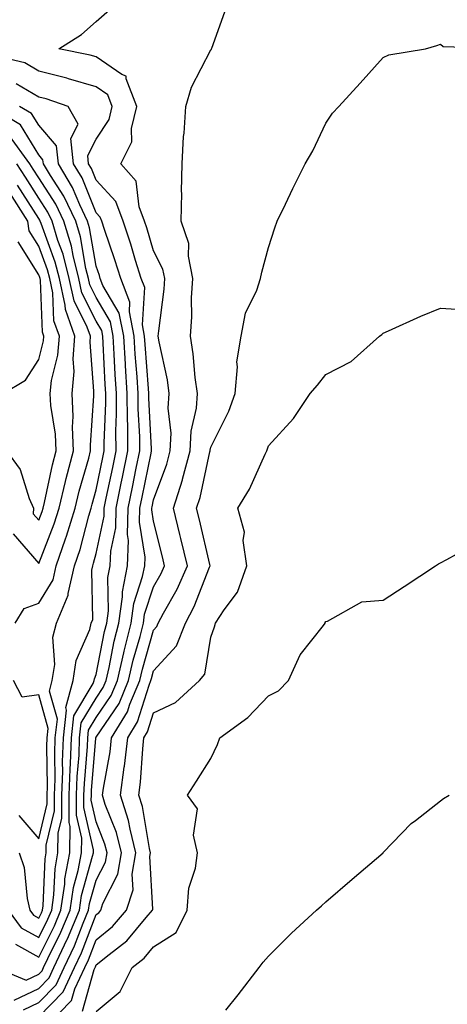
# Model space of a CAD drawing. Units: inches. Extents: x 1005443 to 1008083, y 7247738 to 7250378.
# Drawn here: x 1007165 to 1007239, y 7249636 to 7249807 of the extents above; entities that cross this region are included whole.
import ezdxf

# ---------------------------------------------------------------- set-up
doc = ezdxf.new("R2010")
doc.units = ezdxf.units.IN
doc.header["$MEASUREMENT"] = 0
doc.layers.add('Contour_10057247', color=7, linetype='Continuous', true_color=0x05239c)

msp = doc.modelspace()

# ---------------------------------------------------------------- linework, layer by layer
at = {"layer": 'Contour_10057247'}
for points in [[(1007165.41, 7249634.56, 2985), (1007168.05, 7249635.83, 2985), (1007171.07, 7249638.9, 2985), (1007172.47, 7249641.92, 2985), (1007174.26, 7249645.71, 2985), (1007175.78, 7249649.65, 2985), (1007176.73, 7249651.92, 2985), (1007176.9, 7249653.07, 2985), (1007178.05, 7249657.12, 2985), (1007179.67, 7249660.3, 2985), (1007179.96, 7249661.92, 2985), (1007179.57, 7249663.44, 2985), (1007178.05, 7249667.28, 2985), (1007177.2, 7249671.07, 2985), (1007177.21, 7249671.92, 2985), (1007177.23, 7249672.74, 2985), (1007177.99, 7249681.86, 2985), (1007177.99, 7249681.92, 2985), (1007178, 7249681.97, 2985), (1007178.05, 7249682.06, 2985), (1007182.03, 7249687.94, 2985), (1007183.69, 7249691.92, 2985), (1007184.51, 7249695.46, 2985), (1007185.69, 7249699.56, 2985), (1007186.28, 7249701.92, 2985), (1007186.5, 7249703.47, 2985), (1007188.05, 7249708.21, 2985), (1007189.39, 7249710.58, 2985), (1007189.98, 7249711.92, 2985), (1007189.61, 7249713.48, 2985), (1007188.05, 7249719.66, 2985), (1007187.75, 7249721.62, 2985), (1007187.76, 7249721.92, 2985), (1007187.81, 7249722.16, 2985), (1007188.05, 7249723.38, 2985), (1007190.34, 7249729.63, 2985), (1007190.96, 7249731.92, 2985), (1007191.11, 7249734.98, 2985), (1007190.62, 7249739.35, 2985), (1007190.78, 7249741.92, 2985), (1007190.45, 7249744.32, 2985), (1007189.04, 7249750.93, 2985), (1007188.88, 7249751.92, 2985), (1007188.94, 7249752.81, 2985), (1007189.89, 7249760.08, 2985), (1007190, 7249761.92, 2985), (1007189.68, 7249763.55, 2985), (1007188.05, 7249766.78, 2985), (1007186.87, 7249770.74, 2985), (1007186.48, 7249771.92, 2985), (1007185.55, 7249774.42, 2985), (1007185, 7249778.87, 2985), (1007182.37, 7249781.92, 2985), (1007184.24, 7249785.73, 2985), (1007184.21, 7249788.08, 2985), (1007185.14, 7249791.92, 2985), (1007183.27, 7249796.7, 2985), (1007183.3, 7249797.17, 2985), (1007182.52, 7249797.45, 2985), (1007178.05, 7249800.53, 2985), (1007176.98, 7249800.85, 2985), (1007171.54, 7249801.92, 2985), (1007175.52, 7249804.45, 2985), (1007178.05, 7249806.73, 2985), (1007180.85, 7249809.12, 2985)], [(1007168.05, 7249633.35, 2984), (1007172.29, 7249637.68, 2984), (1007174.27, 7249641.92, 2984), (1007175.48, 7249644.49, 2984), (1007178.05, 7249651.14, 2984), (1007178.49, 7249651.48, 2984), (1007178.85, 7249651.92, 2984), (1007179.23, 7249653.1, 2984), (1007181.81, 7249658.16, 2984), (1007182.47, 7249661.92, 2984), (1007181.59, 7249665.46, 2984), (1007179.64, 7249670.33, 2984), (1007179.13, 7249671.92, 2984), (1007179.3, 7249673.17, 2984), (1007180.47, 7249679.5, 2984), (1007180.75, 7249681.92, 2984), (1007183.5, 7249686.47, 2984), (1007183.91, 7249687.78, 2984), (1007185.64, 7249691.92, 2984), (1007186.1, 7249693.87, 2984), (1007188.05, 7249700.69, 2984), (1007188.64, 7249701.33, 2984), (1007188.87, 7249701.92, 2984), (1007189.78, 7249703.65, 2984), (1007192.14, 7249707.83, 2984), (1007193.94, 7249711.92, 2984), (1007192.81, 7249716.68, 2984), (1007192.64, 7249717.33, 2984), (1007191.52, 7249721.92, 2984), (1007193.08, 7249726.89, 2984), (1007193.1, 7249726.97, 2984), (1007194.45, 7249731.92, 2984), (1007194.61, 7249735.36, 2984), (1007195.51, 7249739.38, 2984), (1007195.69, 7249741.92, 2984), (1007195.3, 7249744.67, 2984), (1007194.95, 7249748.82, 2984), (1007194.46, 7249751.92, 2984), (1007194.69, 7249755.28, 2984), (1007194.68, 7249758.55, 2984), (1007194.89, 7249761.92, 2984), (1007194.13, 7249765.84, 2984), (1007194.17, 7249768.04, 2984), (1007192.88, 7249771.92, 2984), (1007192.96, 7249776.83, 2984), (1007192.9, 7249777.07, 2984), (1007193.05, 7249781.92, 2984), (1007193.29, 7249786.68, 2984), (1007193.37, 7249787.24, 2984), (1007193.66, 7249791.92, 2984), (1007194.68, 7249795.29, 2984), (1007198.05, 7249801.75, 2984), (1007198.12, 7249801.85, 2984), (1007198.15, 7249801.92, 2984), (1007198.2, 7249802.07, 2984), (1007200.77, 7249809.2, 2984)], [(1007169.62, 7249631.92, 2983), (1007173.76, 7249636.21, 2983), (1007174.33, 7249638.2, 2983), (1007176.07, 7249641.92, 2983), (1007176.7, 7249643.27, 2983), (1007178.05, 7249646.75, 2983), (1007180.92, 7249649.05, 2983), (1007183.35, 7249651.92, 2983), (1007184.49, 7249655.48, 2983), (1007184.34, 7249658.21, 2983), (1007184.99, 7249661.92, 2983), (1007183.96, 7249666.01, 2983), (1007183.69, 7249667.56, 2983), (1007182.31, 7249671.92, 2983), (1007182.95, 7249676.82, 2983), (1007182.98, 7249676.99, 2983), (1007183.57, 7249681.92, 2983), (1007185.26, 7249684.71, 2983), (1007187.26, 7249691.13, 2983), (1007187.59, 7249691.92, 2983), (1007187.68, 7249692.29, 2983), (1007188.05, 7249693.6, 2983), (1007192.03, 7249697.94, 2983), (1007193.61, 7249701.92, 2983), (1007195.14, 7249704.83, 2983), (1007197.77, 7249711.64, 2983), (1007197.89, 7249711.92, 2983), (1007197.84, 7249712.13, 2983), (1007196.05, 7249719.92, 2983), (1007195.56, 7249721.92, 2983), (1007196.16, 7249723.81, 2983), (1007197.88, 7249731.75, 2983), (1007197.93, 7249731.92, 2983), (1007197.94, 7249732.03, 2983), (1007198.05, 7249732.54, 2983), (1007201.16, 7249738.81, 2983), (1007202.25, 7249741.92, 2983), (1007202.69, 7249746.56, 2983), (1007202.54, 7249747.43, 2983), (1007203.3, 7249751.92, 2983), (1007204.08, 7249755.89, 2983), (1007206.07, 7249759.94, 2983), (1007206.71, 7249761.92, 2983), (1007206.9, 7249763.07, 2983), (1007208.05, 7249767.35, 2983), (1007209.18, 7249770.79, 2983), (1007209.59, 7249771.92, 2983), (1007211.03, 7249774.9, 2983), (1007212.33, 7249777.64, 2983), (1007214.46, 7249781.92, 2983), (1007215.79, 7249784.18, 2983), (1007218.05, 7249788.98, 2983), (1007219.23, 7249790.74, 2983), (1007220.34, 7249791.92, 2983), (1007224.02, 7249795.95, 2983), (1007228.05, 7249800.43, 2983), (1007229.05, 7249800.92, 2983), (1007235.44, 7249801.92, 2983), (1007237.42, 7249802.55, 2983), (1007238.05, 7249802.74, 2983), (1007238.5, 7249802.37, 2983), (1007247.92, 7249802.05, 2983)], [(1007163.75, 7249636.22, 2986), (1007168.05, 7249638.3, 2986), (1007169.84, 7249640.13, 2986), (1007170.68, 7249641.92, 2986), (1007173.01, 7249646.88, 2986), (1007173.04, 7249646.93, 2986), (1007175.13, 7249651.92, 2986), (1007175.5, 7249654.47, 2986), (1007177.44, 7249661.31, 2986), (1007177.56, 7249661.92, 2986), (1007177.56, 7249662.41, 2986), (1007175.91, 7249669.78, 2986), (1007175.92, 7249671.92, 2986), (1007175.99, 7249673.98, 2986), (1007176.53, 7249680.4, 2986), (1007176.59, 7249681.92, 2986), (1007176.72, 7249683.25, 2986), (1007178.05, 7249685.46, 2986), (1007180.66, 7249689.31, 2986), (1007181.75, 7249691.92, 2986), (1007182.85, 7249696.72, 2986), (1007182.92, 7249697.05, 2986), (1007184.15, 7249701.92, 2986), (1007184.62, 7249705.35, 2986), (1007186.15, 7249710.02, 2986), (1007186.51, 7249711.92, 2986), (1007186.57, 7249713.4, 2986), (1007185.62, 7249719.49, 2986), (1007185.68, 7249721.92, 2986), (1007186.09, 7249723.88, 2986), (1007187.62, 7249731.49, 2986), (1007187.71, 7249731.92, 2986), (1007187.71, 7249732.26, 2986), (1007187.23, 7249741.1, 2986), (1007187.22, 7249741.92, 2986), (1007187.17, 7249742.8, 2986), (1007186.59, 7249750.46, 2986), (1007186.5, 7249751.92, 2986), (1007186.12, 7249753.85, 2986), (1007186.51, 7249760.38, 2986), (1007185.91, 7249761.92, 2986), (1007184.92, 7249765.05, 2986), (1007184.07, 7249767.94, 2986), (1007182.76, 7249771.92, 2986), (1007181.48, 7249775.35, 2986), (1007178.05, 7249779.09, 2986), (1007177.23, 7249781.1, 2986), (1007176.74, 7249781.92, 2986), (1007176.59, 7249783.38, 2986), (1007178.05, 7249786.24, 2986), (1007180.32, 7249789.65, 2986), (1007180.86, 7249791.92, 2986), (1007180.07, 7249793.94, 2986), (1007178.05, 7249795.34, 2986), (1007173.25, 7249796.72, 2986), (1007172.95, 7249796.82, 2986), (1007168.05, 7249798.05, 2986), (1007165.61, 7249799.48, 2986), (1007158.88, 7249801.09, 2986)], [(1007160.51, 7249641.92, 2987), (1007165.83, 7249639.7, 2987), (1007168.05, 7249640.77, 2987), (1007168.62, 7249641.35, 2987), (1007168.88, 7249641.92, 2987), (1007169.62, 7249643.49, 2987), (1007171.91, 7249648.06, 2987), (1007173.53, 7249651.92, 2987), (1007174.09, 7249655.88, 2987), (1007174.92, 7249658.8, 2987), (1007175.51, 7249661.92, 2987), (1007175.53, 7249664.44, 2987), (1007174.62, 7249668.49, 2987), (1007174.64, 7249671.92, 2987), (1007174.75, 7249675.22, 2987), (1007175.06, 7249678.93, 2987), (1007175.17, 7249681.92, 2987), (1007175.45, 7249684.52, 2987), (1007178.05, 7249688.85, 2987), (1007179.29, 7249690.68, 2987), (1007179.81, 7249691.92, 2987), (1007180.33, 7249694.2, 2987), (1007181.21, 7249698.76, 2987), (1007182.01, 7249701.92, 2987), (1007182.64, 7249706.51, 2987), (1007182.63, 7249707.34, 2987), (1007183.51, 7249711.92, 2987), (1007183.66, 7249716.31, 2987), (1007183.5, 7249717.37, 2987), (1007183.61, 7249721.92, 2987), (1007184.36, 7249725.61, 2987), (1007185.03, 7249728.9, 2987), (1007185.65, 7249731.92, 2987), (1007185.63, 7249734.34, 2987), (1007185.36, 7249739.23, 2987), (1007185.34, 7249741.92, 2987), (1007185.17, 7249744.8, 2987), (1007184.87, 7249748.74, 2987), (1007184.67, 7249751.92, 2987), (1007183.84, 7249756.13, 2987), (1007183.94, 7249757.81, 2987), (1007182.35, 7249761.92, 2987), (1007181.32, 7249765.19, 2987), (1007179.51, 7249770.46, 2987), (1007179.04, 7249771.92, 2987), (1007178.76, 7249772.63, 2987), (1007178.05, 7249773.41, 2987), (1007175.59, 7249779.46, 2987), (1007174.1, 7249781.92, 2987), (1007173.66, 7249786.31, 2987), (1007174.92, 7249788.8, 2987), (1007173.17, 7249791.92, 2987), (1007169.35, 7249793.22, 2987), (1007168.05, 7249793.54, 2987), (1007164.12, 7249795.85, 2987)], [(1007162.71, 7249651.92, 2989), (1007164.96, 7249648.83, 2989), (1007168.05, 7249647.13, 2989), (1007169.65, 7249650.32, 2989), (1007170.32, 7249651.92, 2989), (1007170.7, 7249654.57, 2989), (1007170.88, 7249659.09, 2989), (1007171.4, 7249661.92, 2989), (1007171.44, 7249665.31, 2989), (1007172.05, 7249667.92, 2989), (1007172.08, 7249671.92, 2989), (1007172.22, 7249676.09, 2989), (1007172.2, 7249677.77, 2989), (1007172.35, 7249681.92, 2989), (1007172.87, 7249686.74, 2989), (1007172.74, 7249687.23, 2989), (1007174.06, 7249691.92, 2989), (1007174.56, 7249695.41, 2989), (1007176.92, 7249700.79, 2989), (1007177.2, 7249701.92, 2989), (1007177.45, 7249702.52, 2989), (1007177.29, 7249711.16, 2989), (1007177.46, 7249711.92, 2989), (1007177.61, 7249712.36, 2989), (1007178.05, 7249714.06, 2989), (1007179.43, 7249720.54, 2989), (1007179.46, 7249721.92, 2989), (1007179.82, 7249723.69, 2989), (1007180.93, 7249729.04, 2989), (1007181.52, 7249731.92, 2989), (1007181.5, 7249735.37, 2989), (1007181.61, 7249738.36, 2989), (1007181.59, 7249741.92, 2989), (1007181.38, 7249745.25, 2989), (1007181.21, 7249748.76, 2989), (1007181.03, 7249751.92, 2989), (1007180.53, 7249754.4, 2989), (1007178.05, 7249758.64, 2989), (1007176.95, 7249760.82, 2989), (1007176.7, 7249761.92, 2989), (1007176.26, 7249763.71, 2989), (1007175.32, 7249769.19, 2989), (1007174.49, 7249771.92, 2989), (1007172.42, 7249776.3, 2989), (1007170.07, 7249779.9, 2989), (1007168.85, 7249781.92, 2989), (1007168.77, 7249782.64, 2989), (1007168.05, 7249783.48, 2989), (1007164.85, 7249788.72, 2989), (1007159.52, 7249791.92, 2989)], [(1007163.99, 7249645.98, 2988), (1007168.05, 7249643.74, 2988), (1007170.77, 7249649.2, 2988), (1007171.92, 7249651.92, 2988), (1007172.57, 7249656.44, 2988), (1007172.61, 7249657.36, 2988), (1007173.45, 7249661.92, 2988), (1007173.5, 7249666.47, 2988), (1007173.33, 7249667.2, 2988), (1007173.36, 7249671.92, 2988), (1007173.51, 7249676.46, 2988), (1007173.6, 7249677.47, 2988), (1007173.76, 7249681.92, 2988), (1007174.18, 7249685.79, 2988), (1007177.55, 7249691.42, 2988), (1007177.69, 7249691.92, 2988), (1007177.74, 7249692.23, 2988), (1007178.05, 7249692.96, 2988), (1007179.51, 7249700.46, 2988), (1007179.89, 7249701.92, 2988), (1007180.17, 7249704.04, 2988), (1007180.11, 7249709.86, 2988), (1007180.5, 7249711.92, 2988), (1007180.59, 7249714.46, 2988), (1007181.45, 7249718.52, 2988), (1007181.53, 7249721.92, 2988), (1007182.43, 7249726.3, 2988), (1007182.64, 7249727.33, 2988), (1007183.58, 7249731.92, 2988), (1007183.55, 7249736.42, 2988), (1007183.5, 7249737.37, 2988), (1007183.47, 7249741.92, 2988), (1007183.17, 7249746.8, 2988), (1007183.15, 7249747.02, 2988), (1007182.85, 7249751.92, 2988), (1007182.05, 7249755.92, 2988), (1007179.24, 7249760.73, 2988), (1007178.77, 7249761.92, 2988), (1007178.61, 7249762.48, 2988), (1007178.05, 7249764.09, 2988), (1007176.89, 7249770.76, 2988), (1007176.54, 7249771.92, 2988), (1007175.19, 7249774.78, 2988), (1007173.95, 7249777.82, 2988), (1007171.48, 7249781.92, 2988), (1007171.16, 7249785.03, 2988), (1007168.05, 7249788.63, 2988), (1007166.8, 7249790.67, 2988), (1007164.72, 7249791.92, 2988)], [(1007164.65, 7249661.92, 2990), (1007165.49, 7249659.36, 2990), (1007166.02, 7249653.95, 2990), (1007166.49, 7249651.92, 2990), (1007167.15, 7249651.02, 2990), (1007168.05, 7249650.51, 2990), (1007168.52, 7249651.45, 2990), (1007168.71, 7249651.92, 2990), (1007168.82, 7249652.69, 2990), (1007169.14, 7249660.83, 2990), (1007169.35, 7249661.92, 2990), (1007169.36, 7249663.23, 2990), (1007170.78, 7249669.19, 2990), (1007170.8, 7249671.92, 2990), (1007170.89, 7249674.76, 2990), (1007170.83, 7249679.14, 2990), (1007170.93, 7249681.92, 2990), (1007171.29, 7249685.16, 2990), (1007169.9, 7249690.07, 2990), (1007170.41, 7249691.92, 2990), (1007170.82, 7249694.69, 2990), (1007170.5, 7249699.47, 2990), (1007171.11, 7249701.92, 2990), (1007173.19, 7249706.78, 2990), (1007173.18, 7249707.05, 2990), (1007174.27, 7249711.92, 2990), (1007175.25, 7249714.72, 2990), (1007176.76, 7249720.63, 2990), (1007177.15, 7249721.92, 2990), (1007177.33, 7249722.64, 2990), (1007178.05, 7249725.13, 2990), (1007179.21, 7249730.76, 2990), (1007179.46, 7249731.92, 2990), (1007179.45, 7249733.32, 2990), (1007179.72, 7249740.25, 2990), (1007179.71, 7249741.92, 2990), (1007179.61, 7249743.48, 2990), (1007179.28, 7249750.69, 2990), (1007179.2, 7249751.92, 2990), (1007179.02, 7249752.89, 2990), (1007178.05, 7249754.53, 2990), (1007175.57, 7249759.44, 2990), (1007175.02, 7249761.92, 2990), (1007174.03, 7249765.94, 2990), (1007173.73, 7249767.6, 2990), (1007172.43, 7249771.92, 2990), (1007171.03, 7249774.9, 2990), (1007168.05, 7249779.46, 2990), (1007167.09, 7249780.96, 2990), (1007166.48, 7249781.92, 2990), (1007162.94, 7249786.81, 2990)], [(1007163.94, 7249701.92, 2991), (1007165.53, 7249704.44, 2991), (1007168.05, 7249705.37, 2991), (1007170.53, 7249709.44, 2991), (1007171.09, 7249711.92, 2991), (1007172.71, 7249716.58, 2991), (1007172.9, 7249717.07, 2991), (1007174.38, 7249721.92, 2991), (1007175.09, 7249724.88, 2991), (1007176.75, 7249730.62, 2991), (1007177.09, 7249731.92, 2991), (1007177.04, 7249732.93, 2991), (1007177.64, 7249741.51, 2991), (1007177.62, 7249741.92, 2991), (1007177.66, 7249742.31, 2991), (1007176.98, 7249750.85, 2991), (1007177.05, 7249751.92, 2991), (1007176.51, 7249753.46, 2991), (1007174.19, 7249758.06, 2991), (1007173.33, 7249761.92, 2991), (1007172.29, 7249766.16, 2991), (1007171.38, 7249768.59, 2991), (1007170.37, 7249771.92, 2991), (1007169.63, 7249773.5, 2991), (1007168.05, 7249775.92, 2991), (1007165.73, 7249779.6, 2991), (1007164.22, 7249781.92, 2991)], [(1007163.6, 7249717.47, 2992), (1007168.05, 7249712.29, 2992), (1007170.76, 7249719.21, 2992), (1007171.59, 7249721.92, 2992), (1007172.73, 7249726.6, 2992), (1007172.84, 7249727.13, 2992), (1007174.09, 7249731.92, 2992), (1007173.92, 7249736.05, 2992), (1007174.05, 7249737.92, 2992), (1007173.84, 7249741.92, 2992), (1007174.23, 7249745.74, 2992), (1007174.06, 7249747.93, 2992), (1007174.35, 7249751.92, 2992), (1007172.7, 7249756.57, 2992), (1007172.67, 7249757.3, 2992), (1007171.64, 7249761.92, 2992), (1007170.93, 7249764.8, 2992), (1007168.44, 7249771.53, 2992), (1007168.32, 7249771.92, 2992), (1007168.24, 7249772.11, 2992), (1007168.05, 7249772.4, 2992), (1007164.35, 7249778.22, 2992)], [(1007162.44, 7249731.92, 2993), (1007164.79, 7249728.66, 2993), (1007166.37, 7249723.6, 2993), (1007167.11, 7249721.92, 2993), (1007167.09, 7249720.96, 2993), (1007168.05, 7249719.85, 2993), (1007168.64, 7249721.33, 2993), (1007168.81, 7249721.92, 2993), (1007169.06, 7249722.93, 2993), (1007170.46, 7249729.51, 2993), (1007171.1, 7249731.92, 2993), (1007170.97, 7249734.84, 2993), (1007170.17, 7249739.8, 2993), (1007170.06, 7249741.92, 2993), (1007170.29, 7249744.16, 2993), (1007171.4, 7249748.57, 2993), (1007171.64, 7249751.92, 2993), (1007170.7, 7249754.57, 2993), (1007170.5, 7249759.47, 2993), (1007169.96, 7249761.92, 2993), (1007169.58, 7249763.45, 2993), (1007168.05, 7249767.58, 2993), (1007166.39, 7249770.26, 2993), (1007166.12, 7249771.92, 2993), (1007162.98, 7249776.85, 2993)], [(1007161.84, 7249741.92, 2994), (1007165.73, 7249744.24, 2994), (1007168.05, 7249747.82, 2994), (1007168.87, 7249751.1, 2994), (1007168.93, 7249751.92, 2994), (1007168.7, 7249752.57, 2994), (1007168.33, 7249761.64, 2994), (1007168.27, 7249761.92, 2994), (1007168.23, 7249762.1, 2994), (1007168.05, 7249762.58, 2994), (1007164.48, 7249768.35, 2994)], [(1007175.65, 7249634.32, 2982), (1007177.71, 7249641.58, 2982), (1007177.86, 7249641.92, 2982), (1007177.92, 7249642.05, 2982), (1007178.05, 7249642.37, 2982), (1007180.31, 7249644.18, 2982), (1007183.42, 7249646.55, 2982), (1007186.75, 7249650.62, 2982), (1007187.85, 7249651.92, 2982), (1007187.9, 7249652.07, 2982), (1007187.4, 7249661.27, 2982), (1007187.51, 7249661.92, 2982), (1007187.33, 7249662.64, 2982), (1007186.11, 7249669.98, 2982), (1007185.48, 7249671.92, 2982), (1007185.78, 7249674.19, 2982), (1007186.16, 7249680.03, 2982), (1007186.38, 7249681.92, 2982), (1007187.01, 7249682.96, 2982), (1007188.05, 7249686.3, 2982), (1007191.86, 7249688.11, 2982), (1007196.03, 7249691.92, 2982), (1007196.97, 7249693, 2982), (1007198.05, 7249699.48, 2982), (1007198.68, 7249701.29, 2982), (1007198.82, 7249701.92, 2982), (1007200.34, 7249704.21, 2982), (1007202.69, 7249707.28, 2982), (1007204.31, 7249711.92, 2982), (1007203.69, 7249716.28, 2982), (1007203.87, 7249717.74, 2982), (1007202.76, 7249721.92, 2982), (1007204.75, 7249725.22, 2982), (1007207.49, 7249731.36, 2982), (1007207.77, 7249731.92, 2982), (1007207.85, 7249732.12, 2982), (1007208.05, 7249732.81, 2982), (1007212.43, 7249737.54, 2982), (1007215.32, 7249741.92, 2982), (1007216.62, 7249743.35, 2982), (1007218.05, 7249745.24, 2982), (1007222.49, 7249747.48, 2982), (1007227.42, 7249751.92, 2982), (1007227.81, 7249752.16, 2982), (1007228.05, 7249752.44, 2982), (1007228.97, 7249752.84, 2982), (1007234.59, 7249755.38, 2982), (1007238.05, 7249756.77, 2982), (1007242.61, 7249756.48, 2982)], [(1007178.05, 7249634.26, 2981), (1007182.24, 7249637.73, 2981), (1007184.3, 7249641.92, 2981), (1007186.43, 7249643.54, 2981), (1007188.05, 7249645.52, 2981), (1007191.96, 7249648.01, 2981), (1007193.91, 7249651.92, 2981), (1007194.22, 7249655.75, 2981), (1007195.37, 7249659.24, 2981), (1007195.73, 7249661.92, 2981), (1007194.99, 7249664.98, 2981), (1007195.71, 7249669.58, 2981), (1007193.95, 7249671.92, 2981), (1007195.56, 7249674.41, 2981), (1007198.05, 7249678.35, 2981), (1007199.21, 7249680.76, 2981), (1007199.62, 7249681.92, 2981), (1007204.47, 7249685.5, 2981), (1007208.05, 7249689.27, 2981), (1007209.82, 7249690.15, 2981), (1007211.57, 7249691.92, 2981), (1007213.6, 7249696.37, 2981), (1007217.64, 7249701.51, 2981), (1007217.93, 7249701.92, 2981), (1007217.97, 7249702, 2981), (1007218.05, 7249702.19, 2981), (1007218.38, 7249702.25, 2981), (1007224.32, 7249705.65, 2981), (1007228.05, 7249705.9, 2981), (1007231.7, 7249708.27, 2981), (1007237.15, 7249711.92, 2981), (1007237.7, 7249712.27, 2981), (1007238.05, 7249712.43, 2981), (1007239.13, 7249713, 2981), (1007244.19, 7249715.78, 2981)], [(1007164.55, 7249668.42, 2991), (1007168.05, 7249664.34, 2991), (1007169.51, 7249670.46, 2991), (1007169.51, 7249671.92, 2991), (1007169.56, 7249673.43, 2991), (1007169.48, 7249680.49, 2991), (1007169.52, 7249681.92, 2991), (1007169.7, 7249683.57, 2991), (1007168.05, 7249689.41, 2991), (1007165.15, 7249689.02, 2991), (1007163.64, 7249691.92, 2991)], [(1007200.64, 7249634.51, 2980), (1007202.8, 7249637.17, 2980), (1007206.47, 7249641.92, 2980), (1007207.13, 7249642.84, 2980), (1007208.05, 7249643.92, 2980), (1007212.07, 7249647.9, 2980), (1007216.45, 7249651.92, 2980), (1007217.29, 7249652.68, 2980), (1007218.05, 7249653.35, 2980), (1007222.66, 7249657.31, 2980), (1007228.03, 7249661.92, 2980), (1007228.05, 7249661.94, 2980), (1007232.96, 7249667.01, 2980), (1007233.69, 7249667.56, 2980), (1007238.05, 7249670.96, 2980), (1007238.59, 7249671.38, 2980), (1007239.53, 7249671.92, 2980)]]:
    msp.add_polyline3d(points, dxfattribs=at)

doc.saveas('drawing.dxf')
